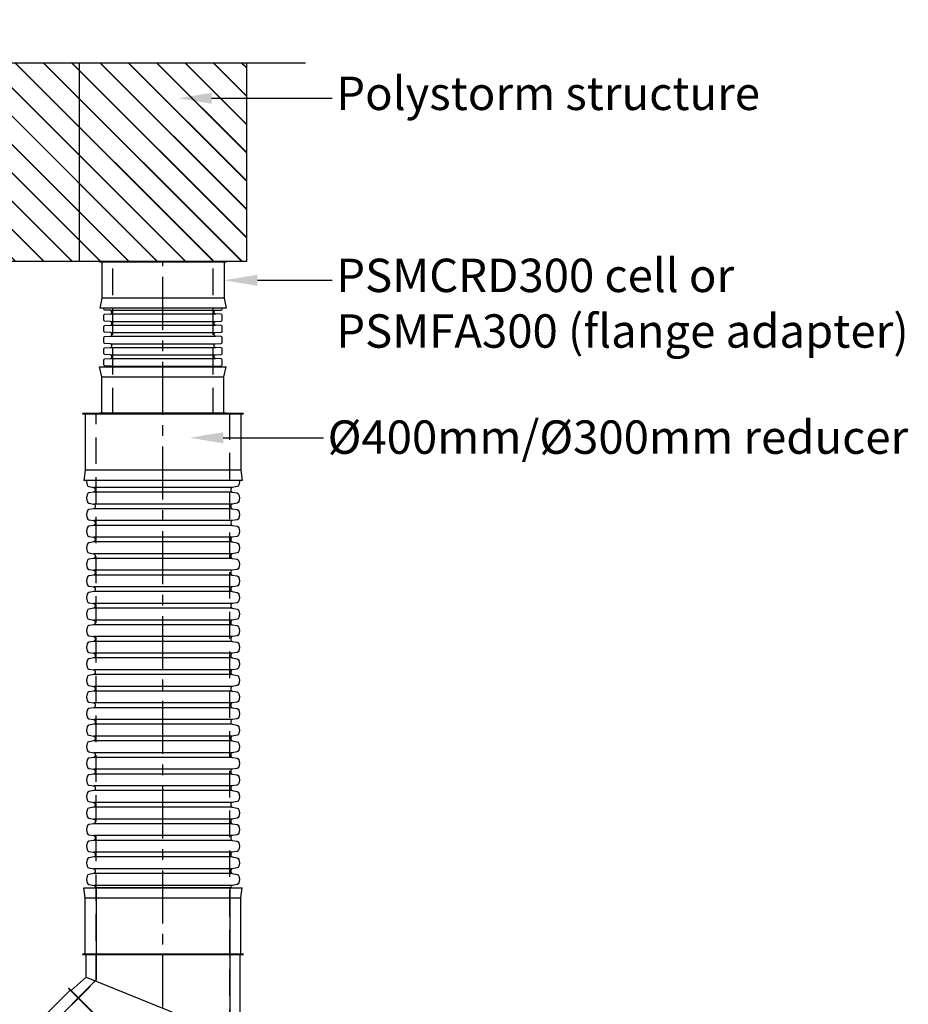
# Model space of a CAD drawing. Units: millimetres. Extents: x 611340 to 1339030, y 254697 to 486036.
# Drawn here: x 621557 to 624221, y 260953 to 263902 of the extents above; entities that cross this region are included whole.
import ezdxf
from ezdxf import colors
from ezdxf.entities.mleader import LeaderData, LeaderLine
from ezdxf.lldxf.tags import DXFTag
from ezdxf.math import Vec2, Vec3

# ---------------------------------------------------------------- set-up
doc = ezdxf.new("R2010")
doc.units = ezdxf.units.MM
doc.header["$LTSCALE"] = 50
doc.linetypes.add('CENTER', pattern=[50.8, 31.75, -6.35, 6.35, -6.35])
doc.linetypes.add('HIDDEN', pattern=[9.525, 6.35, -3.175])
for name, color, linetype in [('Centre-line', 8, 'CENTER'), ('Hatching', 8, 'Continuous'), ('Hidden', 252, 'HIDDEN')]:
    doc.layers.add(name, color=color, linetype=linetype)
doc.styles.add('POLYPIPE_1in40', font='ARIALN.TTF', dxfattribs={"width": 0.9, "height": 100})
tags = doc.linetypes.add('HIDDEN2', pattern=[4.7625, 3.175, -1.5875]).pattern_tags.tags
tags[6:7] = [DXFTag(74, 4), DXFTag(75, 0), DXFTag(340, '0'), DXFTag(46, 0.0), DXFTag(50, 0.0), DXFTag(44, 0.0), DXFTag(45, 0.0)]
tags[4:5] = [DXFTag(74, 4), DXFTag(75, 0), DXFTag(340, '0'), DXFTag(46, 0.0), DXFTag(50, 0.0), DXFTag(44, 0.0), DXFTag(45, 0.0)]

# ---------------------------------------------------------------- blocks, each defined once
blk = doc.blocks.new('rtnurnmu')
for p, q in [((29836.4, 129892.4), (29854.8, 129916.4)), ((29854.8, 129916.4), (30190.7, 129580.6)), ((29717.6, 129773.6), (29836.4, 129892.4)), ((29836.4, 129892.4), (30166.6, 129562.2)), ((29678.5, 129725), (29718.1, 129770.3)), ((29711.6, 129776.8), (30051.4, 129437)), ((29440.7, 129728.5), (29410.7, 129732.5)), ((29410.7, 129732.5), (29410.7, 129257.5)), ((29440.7, 129728.5), (29440.7, 129261.5)), ((29608.7, 129728.5), (29440.7, 129728.5)), ((29610.7, 129735), (29610.7, 129254.5)), ((29678.5, 129725), (29610.7, 129725)), ((29678.5, 129725), (29864.4, 129265)), ((30166.6, 129562.2), (30190.7, 129580.6)), ((30047.8, 129443.4), (30166.6, 129562.2)), ((29864.4, 129265), (30043.9, 129444.5)), ((29440.7, 129261.5), (29410.7, 129257.5)), ((29608.7, 129261.5), (29440.7, 129261.5)), ((29610.7, 129265), (29864.4, 129265))]:
    blk.add_line(p, q)
for points in [[(29711.6, 129776.8), (29713, 129778.2), (30052.8, 129438.4), (30051.4, 129437)], [(29610.7, 129735), (29608.7, 129735), (29608.7, 129254.5), (29610.7, 129254.5)]]:
    blk.add_lwpolyline(points)
at = {"layer": 'Hatching', "linetype": 'HIDDEN2', "ltscale": 0.6}
for p, q in [((29881.3, 129889.9), (29686.4, 129695)), ((29410.7, 129695), (29686.4, 129695)), ((30164.1, 129607.1), (29852.1, 129295)), ((29410.7, 129295), (29852.1, 129295))]:
    blk.add_line(p, q, dxfattribs=at)
blk = doc.blocks.new('sxzdfcvgh')
for p, q in [((674001.8, 253627), (674001.8, 253146.5)), ((674003.8, 253620.5), (674171.8, 253620.5)), ((674171.8, 253620.5), (674201.8, 253624.5)), ((674171.8, 253620.5), (674171.8, 253153.5)), ((674201.8, 253624.5), (674201.8, 253149.5)), ((673891.8, 253569.7), (673861.8, 253576.2)), ((673861.8, 253197.2), (673861.8, 253576.2)), ((673891.8, 253203.7), (673891.8, 253569.7)), ((674001.8, 253197.2), (674001.8, 253576.2)), ((673891.8, 253203.7), (673861.8, 253197.2)), ((674003.8, 253153.5), (674171.8, 253153.5)), ((674171.8, 253153.5), (674201.8, 253149.5))]:
    blk.add_line(p, q)
for points in [[(674001.8, 253627), (674003.8, 253627), (674003.8, 253146.5), (674001.8, 253146.5)], [(673999.8, 253569.7), (673891.8, 253569.7)], [(674001.8, 253197.2), (673999.8, 253197.2), (673999.8, 253576.2), (674001.8, 253576.2)], [(673999.8, 253203.7), (673891.8, 253203.7)]]:
    blk.add_lwpolyline(points)
blk = doc.blocks.new('dfghc')
for p, q in [((102313, -16990.1), (101934, -16990.1)), ((101940.5, -17100.1), (101934, -17130.1)), ((102306.5, -17100.1), (101940.5, -17100.1)), ((102306.5, -17100.1), (102313, -17130.1)), ((102313, -17130.1), (101934, -17130.1))]:
    blk.add_line(p, q)
for points in [[(102313, -16990.1), (102313, -16992.1), (101934, -16992.1), (101934, -16990.1)], [(101940.5, -16992.1), (101940.5, -17100.1)], [(102306.5, -16992.1), (102306.5, -17100.1)]]:
    blk.add_lwpolyline(points)
blk = doc.blocks.new('DGFBDFNHJG')
for p, q in [((629830, 263031.8), (630144, 263031.8)), ((629830, 263021), (630144, 263021)), ((629830, 262998.4), (630144, 262998.4)), ((629830, 262987.6), (630144, 262987.6)), ((629830, 262965), (630144, 262965)), ((629830, 262954.2), (630144, 262954.2)), ((629830, 262931.6), (630144, 262931.6)), ((629830, 262920.8), (630144, 262920.8)), ((629830, 262898.2), (630144, 262898.2)), ((629830, 262887.4), (630144, 262887.4)), ((629830, 262864.8), (630144, 262864.8)), ((630194.7, 262501.3), (629779.3, 262501.3)), ((630194.7, 262487), (629779.3, 262487)), ((630194.7, 262451.6), (629779.3, 262451.6)), ((630194.7, 262437.4), (629779.3, 262437.4)), ((630194.7, 262401.9), (629779.3, 262401.9)), ((630194.7, 262387.7), (629779.3, 262387.7)), ((630194.7, 262352.2), (629779.3, 262352.2)), ((630194.7, 262338), (629779.3, 262338)), ((630194.7, 262302.6), (629779.3, 262302.6)), ((630194.7, 262288.3), (629779.3, 262288.3)), ((630194.7, 262252.9), (629779.3, 262252.9)), ((630194.7, 262238.7), (629779.3, 262238.7)), ((630194.7, 262203.2), (629779.3, 262203.2)), ((630194.7, 262189), (629779.3, 262189)), ((630194.7, 262153.6), (629779.3, 262153.6)), ((630194.7, 262139.3), (629779.3, 262139.3)), ((630194.7, 262103.9), (629779.3, 262103.9)), ((630194.7, 262089.6), (629779.3, 262089.6)), ((630194.7, 262054.2), (629779.3, 262054.2)), ((630194.7, 262040), (629779.3, 262040)), ((630194.7, 262004.5), (629779.3, 262004.5)), ((630194.7, 261990.3), (629779.3, 261990.3)), ((630194.7, 261954.9), (629779.3, 261954.9)), ((630194.7, 261940.6), (629779.3, 261940.6)), ((630194.7, 261905.2), (629779.3, 261905.2)), ((630194.7, 261891), (629779.3, 261891)), ((630194.7, 261855.5), (629779.3, 261855.5)), ((630194.7, 261841.3), (629779.3, 261841.3)), ((630194.7, 261805.8), (629779.3, 261805.8)), ((630194.7, 261791.6), (629779.3, 261791.6)), ((630194.7, 261756.2), (629779.3, 261756.2)), ((630194.7, 261741.9), (629779.3, 261741.9)), ((630194.7, 261706.5), (629779.3, 261706.5)), ((630194.7, 261692.3), (629779.3, 261692.3)), ((630194.7, 261656.8), (629779.3, 261656.8)), ((630194.7, 261642.6), (629779.3, 261642.6)), ((630194.7, 261607.1), (629779.3, 261607.1)), ((630194.7, 261592.9), (629779.3, 261592.9)), ((630194.7, 261557.5), (629779.3, 261557.5)), ((630194.7, 261543.2), (629779.3, 261543.2)), ((630194.7, 261507.8), (629779.3, 261507.8)), ((630194.7, 261493.6), (629779.3, 261493.6)), ((630194.7, 261458.1), (629779.3, 261458.1)), ((630194.7, 261443.9), (629779.3, 261443.9)), ((630194.7, 261408.5), (629779.3, 261408.5)), ((630194.7, 261394.2), (629779.3, 261394.2)), ((630194.7, 261358.8), (629779.3, 261358.8)), ((630194.7, 261344.5), (629779.3, 261344.5)), ((630194.7, 261309.1), (629779.3, 261309.1)), ((630190.2, 261302), (629783.8, 261302))]:
    blk.add_line(p, q)
for points in [[(629833.3, 263026.4), (629833.3, 263028.8, 0.311431), (629830, 263031.8), (629812.3, 263032.7, -0.398959), (629809.5, 263035.7), (629809.5, 263037.8)], [(629833.3, 262993), (629833.3, 262995.4, 0.311431), (629830, 262998.4), (629812.3, 262999.3, -0.398959), (629809.5, 263002.3), (629809.5, 263017, -0.398959), (629812.3, 263020), (629830, 263021, 0.311431), (629833.3, 263024), (629833.3, 263026.4)], [(630140.7, 263026.4), (630140.7, 263028.8, -0.311431), (630144, 263031.8), (630161.6, 263032.7, 0.398959), (630164.5, 263035.7), (630164.5, 263037.8)], [(630140.7, 262993), (630140.7, 262995.4, -0.311431), (630144, 262998.4), (630161.6, 262999.3, 0.398959), (630164.5, 263002.3), (630164.5, 263017, 0.398959), (630161.6, 263020), (630144, 263021, -0.311431), (630140.7, 263024), (630140.7, 263026.4)], [(629833.3, 262959.6), (629833.3, 262962, 0.311431), (629830, 262965), (629812.3, 262965.9, -0.398959), (629809.5, 262968.9), (629809.5, 262983.6, -0.398959), (629812.3, 262986.6), (629830, 262987.6, 0.311431), (629833.3, 262990.6), (629833.3, 262993)], [(630140.7, 262959.6), (630140.7, 262962, -0.311431), (630144, 262965), (630161.6, 262965.9, 0.398959), (630164.5, 262968.9), (630164.5, 262983.6, 0.398959), (630161.6, 262986.6), (630144, 262987.6, -0.311431), (630140.7, 262990.6), (630140.7, 262993)], [(629833.3, 262926.2), (629833.3, 262928.6, 0.311431), (629830, 262931.6), (629812.3, 262932.5, -0.398959), (629809.5, 262935.5), (629809.5, 262950.2, -0.398959), (629812.3, 262953.2), (629830, 262954.2, 0.311431), (629833.3, 262957.2), (629833.3, 262959.6)], [(630140.7, 262926.2), (630140.7, 262928.6, -0.311431), (630144, 262931.6), (630161.6, 262932.5, 0.398959), (630164.5, 262935.5), (630164.5, 262950.2, 0.398959), (630161.6, 262953.2), (630144, 262954.2, -0.311431), (630140.7, 262957.2), (630140.7, 262959.6)], [(629833.3, 262892.8), (629833.3, 262895.2, 0.311431), (629830, 262898.2), (629812.3, 262899.1, -0.398959), (629809.5, 262902.1), (629809.5, 262916.8, -0.398959), (629812.3, 262919.8), (629830, 262920.8, 0.311431), (629833.3, 262923.8), (629833.3, 262926.2)], [(630140.7, 262892.8), (630140.7, 262895.2, -0.311431), (630144, 262898.2), (630161.6, 262899.1, 0.398959), (630164.5, 262902.1), (630164.5, 262916.8, 0.398959), (630161.6, 262919.8), (630144, 262920.8, -0.311431), (630140.7, 262923.8), (630140.7, 262926.2)], [(629833, 262862.5, 0.26033), (629830, 262864.8), (629812.3, 262865.7, -0.398959), (629809.5, 262868.7), (629809.5, 262883.4, -0.398959), (629812.3, 262886.4), (629830, 262887.4, 0.311431), (629833.3, 262890.4), (629833.3, 262892.8)], [(630140.9, 262862.5, -0.26033), (630144, 262864.8), (630161.6, 262865.7, 0.398959), (630164.5, 262868.7), (630164.5, 262883.4, 0.398959), (630161.6, 262886.4), (630144, 262887.4, -0.311431), (630140.7, 262890.4), (630140.7, 262892.8)], [(629758.6, 262522.5), (629758, 262519.5, 0.087489), (629758, 262518.5), (629759.7, 262508.9, 0.314603), (629764.9, 262503.7), (629779.3, 262501.3, -0.367155), (629783.8, 262496), (629783.8, 262494.1)], [(629783.8, 262494.1), (629783.8, 262492.3, -0.367155), (629779.3, 262487), (629764.9, 262484.6, 0.314603), (629759.7, 262479.4), (629758, 262469.8, 0.087489), (629758, 262468.8), (629759.7, 262459.2, 0.314603), (629764.9, 262454.1), (629779.3, 262451.6, -0.367155), (629783.8, 262446.3), (629783.8, 262444.5)], [(630215.4, 262522.5), (630215.9, 262519.5, -0.087489), (630215.9, 262518.5), (630214.3, 262508.9, -0.314603), (630209.1, 262503.7), (630194.7, 262501.3, 0.367155), (630190.2, 262496), (630190.2, 262494.1)], [(630190.2, 262494.1), (630190.2, 262492.3, 0.367155), (630194.7, 262487), (630209.1, 262484.6, -0.314603), (630214.3, 262479.4), (630215.9, 262469.8, -0.087489), (630215.9, 262468.8), (630214.3, 262459.2, -0.314603), (630209.1, 262454.1), (630194.7, 262451.6, 0.367155), (630190.2, 262446.3), (630190.2, 262444.5)], [(629783.8, 262444.5), (629783.8, 262442.7, -0.367155), (629779.3, 262437.4), (629764.9, 262434.9, 0.314603), (629759.7, 262429.8), (629758, 262420.2, 0.087489), (629758, 262419.1), (629759.7, 262409.5, 0.314603), (629764.9, 262404.4), (629779.3, 262401.9, -0.367155), (629783.8, 262396.6), (629783.8, 262394.8)], [(630190.2, 262444.5), (630190.2, 262442.7, 0.367155), (630194.7, 262437.4), (630209.1, 262434.9, -0.314603), (630214.3, 262429.8), (630215.9, 262420.2, -0.087489), (630215.9, 262419.1), (630214.3, 262409.5, -0.314603), (630209.1, 262404.4), (630194.7, 262401.9, 0.367155), (630190.2, 262396.6), (630190.2, 262394.8)], [(629783.8, 262394.8), (629783.8, 262393, -0.367155), (629779.3, 262387.7), (629764.9, 262385.2, 0.314603), (629759.7, 262380.1), (629758, 262370.5, 0.087489), (629758, 262369.4), (629759.7, 262359.8, 0.314603), (629764.9, 262354.7), (629779.3, 262352.2, -0.367155), (629783.8, 262346.9), (629783.8, 262345.1)], [(630190.2, 262394.8), (630190.2, 262393, 0.367155), (630194.7, 262387.7), (630209.1, 262385.2, -0.314603), (630214.3, 262380.1), (630215.9, 262370.5, -0.087489), (630215.9, 262369.4), (630214.3, 262359.8, -0.314603), (630209.1, 262354.7), (630194.7, 262352.2, 0.367155), (630190.2, 262346.9), (630190.2, 262345.1)], [(629783.8, 262345.1), (629783.8, 262343.3, -0.367155), (629779.3, 262338), (629764.9, 262335.5, 0.314603), (629759.7, 262330.4), (629758, 262320.8, 0.087489), (629758, 262319.8), (629759.7, 262310.2, 0.314603), (629764.9, 262305), (629779.3, 262302.6, -0.367155), (629783.8, 262297.3), (629783.8, 262295.5)], [(630190.2, 262345.1), (630190.2, 262343.3, 0.367155), (630194.7, 262338), (630209.1, 262335.5, -0.314603), (630214.3, 262330.4), (630215.9, 262320.8, -0.087489), (630215.9, 262319.8), (630214.3, 262310.2, -0.314603), (630209.1, 262305), (630194.7, 262302.6, 0.367155), (630190.2, 262297.3), (630190.2, 262295.5)], [(629783.8, 262295.5), (629783.8, 262293.6, -0.367155), (629779.3, 262288.3), (629764.9, 262285.9, 0.314603), (629759.7, 262280.7), (629758, 262271.1, 0.087489), (629758, 262270.1), (629759.7, 262260.5, 0.314603), (629764.9, 262255.4), (629779.3, 262252.9, -0.367155), (629783.8, 262247.6), (629783.8, 262245.8)], [(630190.2, 262295.5), (630190.2, 262293.6, 0.367155), (630194.7, 262288.3), (630209.1, 262285.9, -0.314603), (630214.3, 262280.7), (630215.9, 262271.1, -0.087489), (630215.9, 262270.1), (630214.3, 262260.5, -0.314603), (630209.1, 262255.4), (630194.7, 262252.9, 0.367155), (630190.2, 262247.6), (630190.2, 262245.8)], [(629783.8, 262245.8), (629783.8, 262244, -0.367155), (629779.3, 262238.7), (629764.9, 262236.2, 0.314603), (629759.7, 262231.1), (629758, 262221.5, 0.087489), (629758, 262220.4), (629759.7, 262210.8, 0.314603), (629764.9, 262205.7), (629779.3, 262203.2, -0.367155), (629783.8, 262197.9), (629783.8, 262196.1)], [(630190.2, 262245.8), (630190.2, 262244, 0.367155), (630194.7, 262238.7), (630209.1, 262236.2, -0.314603), (630214.3, 262231.1), (630215.9, 262221.5, -0.087489), (630215.9, 262220.4), (630214.3, 262210.8, -0.314603), (630209.1, 262205.7), (630194.7, 262203.2, 0.367155), (630190.2, 262197.9), (630190.2, 262196.1)], [(629783.8, 262196.1), (629783.8, 262194.3, -0.367155), (629779.3, 262189), (629764.9, 262186.5, 0.314603), (629759.7, 262181.4), (629758, 262171.8, 0.087489), (629758, 262170.8), (629759.7, 262161.2, 0.314603), (629764.9, 262156), (629779.3, 262153.6, -0.367155), (629783.8, 262148.2), (629783.8, 262146.4)], [(630190.2, 262196.1), (630190.2, 262194.3, 0.367155), (630194.7, 262189), (630209.1, 262186.5, -0.314603), (630214.3, 262181.4), (630215.9, 262171.8, -0.087489), (630215.9, 262170.8), (630214.3, 262161.2, -0.314603), (630209.1, 262156), (630194.7, 262153.6, 0.367155), (630190.2, 262148.2), (630190.2, 262146.4)], [(629783.8, 262146.4), (629783.8, 262144.6, -0.367155), (629779.3, 262139.3), (629764.9, 262136.9, 0.314603), (629759.7, 262131.7), (629758, 262122.1, 0.087489), (629758, 262121.1), (629759.7, 262111.5, 0.314603), (629764.9, 262106.3), (629779.3, 262103.9, -0.367155), (629783.8, 262098.6), (629783.8, 262096.8)], [(630190.2, 262146.4), (630190.2, 262144.6, 0.367155), (630194.7, 262139.3), (630209.1, 262136.9, -0.314603), (630214.3, 262131.7), (630215.9, 262122.1, -0.087489), (630215.9, 262121.1), (630214.3, 262111.5, -0.314603), (630209.1, 262106.3), (630194.7, 262103.9, 0.367155), (630190.2, 262098.6), (630190.2, 262096.8)], [(629783.8, 262096.8), (629783.8, 262094.9, -0.367155), (629779.3, 262089.6), (629764.9, 262087.2, 0.314603), (629759.7, 262082), (629758, 262072.4, 0.087489), (629758, 262071.4), (629759.7, 262061.8, 0.314603), (629764.9, 262056.7), (629779.3, 262054.2, -0.367155), (629783.8, 262048.9), (629783.8, 262047.1)], [(630190.2, 262096.8), (630190.2, 262094.9, 0.367155), (630194.7, 262089.6), (630209.1, 262087.2, -0.314603), (630214.3, 262082), (630215.9, 262072.4, -0.087489), (630215.9, 262071.4), (630214.3, 262061.8, -0.314603), (630209.1, 262056.7), (630194.7, 262054.2, 0.367155), (630190.2, 262048.9), (630190.2, 262047.1)], [(629783.8, 262047.1), (629783.8, 262045.3, -0.367155), (629779.3, 262040), (629764.9, 262037.5, 0.314603), (629759.7, 262032.4), (629758, 262022.8, 0.087489), (629758, 262021.7), (629759.7, 262012.1, 0.314603), (629764.9, 262007), (629779.3, 262004.5, -0.367155), (629783.8, 261999.2), (629783.8, 261997.4)], [(630190.2, 262047.1), (630190.2, 262045.3, 0.367155), (630194.7, 262040), (630209.1, 262037.5, -0.314603), (630214.3, 262032.4), (630215.9, 262022.8, -0.087489), (630215.9, 262021.7), (630214.3, 262012.1, -0.314603), (630209.1, 262007), (630194.7, 262004.5, 0.367155), (630190.2, 261999.2), (630190.2, 261997.4)], [(629783.8, 261997.4), (629783.8, 261995.6, -0.367155), (629779.3, 261990.3), (629764.9, 261987.8, 0.314603), (629759.7, 261982.7), (629758, 261973.1, 0.087489), (629758, 261972.1), (629759.7, 261962.5, 0.314603), (629764.9, 261957.3), (629779.3, 261954.9, -0.367155), (629783.8, 261949.6), (629783.8, 261947.7)], [(630190.2, 261997.4), (630190.2, 261995.6, 0.367155), (630194.7, 261990.3), (630209.1, 261987.8, -0.314603), (630214.3, 261982.7), (630215.9, 261973.1, -0.087489), (630215.9, 261972.1), (630214.3, 261962.5, -0.314603), (630209.1, 261957.3), (630194.7, 261954.9, 0.367155), (630190.2, 261949.6), (630190.2, 261947.7)], [(629783.8, 261947.7), (629783.8, 261945.9, -0.367155), (629779.3, 261940.6), (629764.9, 261938.2, 0.314603), (629759.7, 261933), (629758, 261923.4, 0.087489), (629758, 261922.4), (629759.7, 261912.8, 0.314603), (629764.9, 261907.7), (629779.3, 261905.2, -0.367155), (629783.8, 261899.9), (629783.8, 261898.1)], [(630190.2, 261947.7), (630190.2, 261945.9, 0.367155), (630194.7, 261940.6), (630209.1, 261938.2, -0.314603), (630214.3, 261933), (630215.9, 261923.4, -0.087489), (630215.9, 261922.4), (630214.3, 261912.8, -0.314603), (630209.1, 261907.7), (630194.7, 261905.2, 0.367155), (630190.2, 261899.9), (630190.2, 261898.1)], [(629783.8, 261898.1), (629783.8, 261896.3, -0.367155), (629779.3, 261891), (629764.9, 261888.5, 0.314603), (629759.7, 261883.3), (629758, 261873.8, 0.087489), (629758, 261872.7), (629759.7, 261863.1, 0.314603), (629764.9, 261858), (629779.3, 261855.5, -0.367155), (629783.8, 261850.2), (629783.8, 261848.4)], [(630190.2, 261898.1), (630190.2, 261896.3, 0.367155), (630194.7, 261891), (630209.1, 261888.5, -0.314603), (630214.3, 261883.3), (630215.9, 261873.8, -0.087489), (630215.9, 261872.7), (630214.3, 261863.1, -0.314603), (630209.1, 261858), (630194.7, 261855.5, 0.367155), (630190.2, 261850.2), (630190.2, 261848.4)], [(629783.8, 261848.4), (629783.8, 261846.6, -0.367155), (629779.3, 261841.3), (629764.9, 261838.8, 0.314603), (629759.7, 261833.7), (629758, 261824.1, 0.087489), (629758, 261823), (629759.7, 261813.4, 0.314603), (629764.9, 261808.3), (629779.3, 261805.8, -0.367155), (629783.8, 261800.5), (629783.8, 261798.7)], [(630190.2, 261848.4), (630190.2, 261846.6, 0.367155), (630194.7, 261841.3), (630209.1, 261838.8, -0.314603), (630214.3, 261833.7), (630215.9, 261824.1, -0.087489), (630215.9, 261823), (630214.3, 261813.4, -0.314603), (630209.1, 261808.3), (630194.7, 261805.8, 0.367155), (630190.2, 261800.5), (630190.2, 261798.7)], [(629783.8, 261798.7), (629783.8, 261796.9, -0.367155), (629779.3, 261791.6), (629764.9, 261789.1, 0.314603), (629759.7, 261784), (629758, 261774.4, 0.087489), (629758, 261773.4), (629759.7, 261763.8, 0.314603), (629764.9, 261758.6), (629779.3, 261756.2, -0.367155), (629783.8, 261750.9), (629783.8, 261749.1)], [(630190.2, 261798.7), (630190.2, 261796.9, 0.367155), (630194.7, 261791.6), (630209.1, 261789.1, -0.314603), (630214.3, 261784), (630215.9, 261774.4, -0.087489), (630215.9, 261773.4), (630214.3, 261763.8, -0.314603), (630209.1, 261758.6), (630194.7, 261756.2, 0.367155), (630190.2, 261750.9), (630190.2, 261749.1)], [(629783.8, 261749.1), (629783.8, 261747.2, -0.367155), (629779.3, 261741.9), (629764.9, 261739.5, 0.314603), (629759.7, 261734.3), (629758, 261724.7, 0.087489), (629758, 261723.7), (629759.7, 261714.1, 0.314603), (629764.9, 261709), (629779.3, 261706.5, -0.367155), (629783.8, 261701.2), (629783.8, 261699.4)], [(630190.2, 261749.1), (630190.2, 261747.2, 0.367155), (630194.7, 261741.9), (630209.1, 261739.5, -0.314603), (630214.3, 261734.3), (630215.9, 261724.7, -0.087489), (630215.9, 261723.7), (630214.3, 261714.1, -0.314603), (630209.1, 261709), (630194.7, 261706.5, 0.367155), (630190.2, 261701.2), (630190.2, 261699.4)], [(629783.8, 261699.4), (629783.8, 261697.6, -0.367155), (629779.3, 261692.3), (629764.9, 261689.8, 0.314603), (629759.7, 261684.7), (629758, 261675.1, 0.087489), (629758, 261674), (629759.7, 261664.4, 0.314603), (629764.9, 261659.3), (629779.3, 261656.8, -0.367155), (629783.8, 261651.5), (629783.8, 261649.7)], [(630190.2, 261699.4), (630190.2, 261697.6, 0.367155), (630194.7, 261692.3), (630209.1, 261689.8, -0.314603), (630214.3, 261684.7), (630215.9, 261675.1, -0.087489), (630215.9, 261674), (630214.3, 261664.4, -0.314603), (630209.1, 261659.3), (630194.7, 261656.8, 0.367155), (630190.2, 261651.5), (630190.2, 261649.7)], [(629783.8, 261649.7), (629783.8, 261647.9, -0.367155), (629779.3, 261642.6), (629764.9, 261640.1, 0.314603), (629759.7, 261635), (629758, 261625.4, 0.087489), (629758, 261624.3), (629759.7, 261614.8, 0.314603), (629764.9, 261609.6), (629779.3, 261607.1, -0.367155), (629783.8, 261601.8), (629783.8, 261600)], [(630190.2, 261649.7), (630190.2, 261647.9, 0.367155), (630194.7, 261642.6), (630209.1, 261640.1, -0.314603), (630214.3, 261635), (630215.9, 261625.4, -0.087489), (630215.9, 261624.3), (630214.3, 261614.8, -0.314603), (630209.1, 261609.6), (630194.7, 261607.1, 0.367155), (630190.2, 261601.8), (630190.2, 261600)], [(629783.8, 261600), (629783.8, 261598.2, -0.367155), (629779.3, 261592.9), (629764.9, 261590.4, 0.314603), (629759.7, 261585.3), (629758, 261575.7, 0.087489), (629758, 261574.7), (629759.7, 261565.1, 0.314603), (629764.9, 261559.9), (629779.3, 261557.5, -0.367155), (629783.8, 261552.2), (629783.8, 261550.4)], [(630190.2, 261600), (630190.2, 261598.2, 0.367155), (630194.7, 261592.9), (630209.1, 261590.4, -0.314603), (630214.3, 261585.3), (630215.9, 261575.7, -0.087489), (630215.9, 261574.7), (630214.3, 261565.1, -0.314603), (630209.1, 261559.9), (630194.7, 261557.5, 0.367155), (630190.2, 261552.2), (630190.2, 261550.4)], [(629783.8, 261550.4), (629783.8, 261548.5, -0.367155), (629779.3, 261543.2), (629764.9, 261540.8, 0.314603), (629759.7, 261535.6), (629758, 261526, 0.087489), (629758, 261525), (629759.7, 261515.4, 0.314603), (629764.9, 261510.3), (629779.3, 261507.8, -0.367155), (629783.8, 261502.5), (629783.8, 261500.7)], [(630190.2, 261550.4), (630190.2, 261548.5, 0.367155), (630194.7, 261543.2), (630209.1, 261540.8, -0.314603), (630214.3, 261535.6), (630215.9, 261526, -0.087489), (630215.9, 261525), (630214.3, 261515.4, -0.314603), (630209.1, 261510.3), (630194.7, 261507.8, 0.367155), (630190.2, 261502.5), (630190.2, 261500.7)], [(629783.8, 261500.7), (629783.8, 261498.9, -0.367155), (629779.3, 261493.6), (629764.9, 261491.1, 0.314603), (629759.7, 261486), (629758, 261476.4, 0.087489), (629758, 261475.3), (629759.7, 261465.7, 0.314603), (629764.9, 261460.6), (629779.3, 261458.1, -0.367155), (629783.8, 261452.8), (629783.8, 261451)], [(630190.2, 261500.7), (630190.2, 261498.9, 0.367155), (630194.7, 261493.6), (630209.1, 261491.1, -0.314603), (630214.3, 261486), (630215.9, 261476.4, -0.087489), (630215.9, 261475.3), (630214.3, 261465.7, -0.314603), (630209.1, 261460.6), (630194.7, 261458.1, 0.367155), (630190.2, 261452.8), (630190.2, 261451)], [(629783.8, 261451), (629783.8, 261449.2, -0.367155), (629779.3, 261443.9), (629764.9, 261441.4, 0.314603), (629759.7, 261436.3), (629758, 261426.7, 0.087489), (629758, 261425.7), (629759.7, 261416.1, 0.314603), (629764.9, 261410.9), (629779.3, 261408.5, -0.367155), (629783.8, 261403.2), (629783.8, 261401.3)], [(630190.2, 261451), (630190.2, 261449.2, 0.367155), (630194.7, 261443.9), (630209.1, 261441.4, -0.314603), (630214.3, 261436.3), (630215.9, 261426.7, -0.087489), (630215.9, 261425.7), (630214.3, 261416.1, -0.314603), (630209.1, 261410.9), (630194.7, 261408.5, 0.367155), (630190.2, 261403.2), (630190.2, 261401.3)], [(629783.8, 261401.3), (629783.8, 261399.5, -0.367155), (629779.3, 261394.2), (629764.9, 261391.8, 0.314603), (629759.7, 261386.6), (629758, 261377, 0.087489), (629758, 261376), (629759.7, 261366.4, 0.314603), (629764.9, 261361.2), (629779.3, 261358.8, -0.367155), (629783.8, 261353.5), (629783.8, 261351.7)], [(630190.2, 261401.3), (630190.2, 261399.5, 0.367155), (630194.7, 261394.2), (630209.1, 261391.8, -0.314603), (630214.3, 261386.6), (630215.9, 261377, -0.087489), (630215.9, 261376), (630214.3, 261366.4, -0.314603), (630209.1, 261361.2), (630194.7, 261358.8, 0.367155), (630190.2, 261353.5), (630190.2, 261351.7)], [(629783.8, 261351.7), (629783.8, 261349.9, -0.367155), (629779.3, 261344.5), (629764.9, 261342.1, 0.314603), (629759.7, 261336.9), (629758, 261327.3, 0.087489), (629758, 261326.3), (629759.7, 261316.7, 0.314603), (629764.9, 261311.6), (629779.3, 261309.1, -0.367155), (629783.8, 261303.8), (629783.8, 261302)], [(630190.2, 261351.7), (630190.2, 261349.9, 0.367155), (630194.7, 261344.5), (630209.1, 261342.1, -0.314603), (630214.3, 261336.9), (630215.9, 261327.3, -0.087489), (630215.9, 261326.3), (630214.3, 261316.7, -0.314603), (630209.1, 261311.6), (630194.7, 261309.1, 0.367155), (630190.2, 261303.8), (630190.2, 261302)]]:
    blk.add_lwpolyline(points, format="xyb")
at = {"layer": 'Centre-line', "ltscale": 0.1}
blk.add_lwpolyline([(626987, 257941.2), (629987, 260941.2), (629987, 263177.8)], dxfattribs=at)
at = {"layer": 'Hidden', "ltscale": 0.25}
for points in [[(629837, 262720.5), (629837, 263177.8)], [(630137, 262720.5), (630137, 263177.8)], [(627187, 258424.1), (629787, 261024.1), (629787, 262720.5)], [(627187, 257858.4), (630187, 260858.4), (630187, 262720.5)]]:
    blk.add_lwpolyline(points, dxfattribs=at)
blk.add_blockref('dfghc', (527863.5, 280167.9))
at = {"rotation": 270}
blk.add_blockref('sxzdfcvgh', (376600, 936724.3), dxfattribs=at)
at = {"xscale": -1, "rotation": 90}
blk.add_blockref('rtnurnmu', (759482, 290712.7), dxfattribs=at)

msp = doc.modelspace()

# ---------------------------------------------------------------- hatches: boundary and pattern name
h = msp.add_hatch()
h.set_pattern_fill('JIS_LC_20', color=5, scale=3, angle=90, style=0)
h.set_pattern_definition([(135, (687100.627, 146031.5), (-42.426407, -42.426407), []), (135, (687100.627, 146032.7), (-42.426407, -42.426407), [])])
h.paths.add_polyline_path([(619389.2, 263773.7), (616737, 263773.7), (616737, 263177.8), (622237, 263177.8), (622237, 263773.7), (619576.7, 263773.7), (619529.9, 263902.5), (619436.1, 263644.9)])

# ---------------------------------------------------------------- linework, layer by layer
at = {"linetype": 'Continuous'}
msp.add_lwpolyline([(616560, 263773.7), (619389.2, 263773.7), (619436.1, 263644.9), (619529.9, 263902.5), (619576.7, 263773.7), (622414, 263773.7)], dxfattribs=at)
for points in [[(622237, 263773.7), (622237, 263177.8), (616737, 263177.8), (616737, 263773.7)], [(621737, 263177.8), (621737, 263773.7)]]:
    msp.add_lwpolyline(points)

# ---------------------------------------------------------------- block references
msp.add_blockref('DGFBDFNHJG', (-8000, 0))

# ---------------------------------------------------------------- leaders
ml = msp.add_multileader_mtext('Standard')
ml.set_content('Polystorm structure', color=256, style='POLYPIPE_1in40')
ml.set_leader_properties()
ml.build(insert=Vec2(0, 0))
ml.multileader.update_dxf_attribs({"dogleg_length": 40, "arrow_head_size": 100})
ctx = ml.context
ctx.base_point, ctx.char_height, ctx.arrow_head_size, ctx.landing_gap_size, ctx.plane_origin = Vec3(622494.4, 263667.2), 100, 100, 12, Vec3(622032.7, 263667.2)
notes = []
notes.append((ctx, [(0, (1, 1, 0), (622454.4, 263667.2), (1, 0), 40, [(0, [(622032.7, 263667.2)], 0, [])])]))
ctx.mtext.insert, ctx.mtext.flow_direction = Vec3(622506.4, 263731.9), 5
ml = msp.add_multileader_mtext('Standard')
ml.set_content('PSMCRD300 cell or\\PPSMFA300 (flange adapter)', color=256, style='POLYPIPE_1in40')
ml.set_leader_properties()
ml.build(insert=Vec2(0, 0))
ml.multileader.update_dxf_attribs({"dogleg_length": 40, "arrow_head_size": 100})
ctx = ml.context
ctx.base_point, ctx.char_height, ctx.arrow_head_size, ctx.landing_gap_size, ctx.plane_origin = Vec3(622494.4, 263121.8), 100, 100, 12, Vec3(622169.8, 263121.8)
notes.append((ctx, [(0, (1, 1, 0), (622454.4, 263121.8), (1, 0), 40, [(0, [(622169.8, 263121.8)], 0, [])])]))
ctx.mtext.insert, ctx.mtext.flow_direction = Vec3(622506.4, 263186.5), 5
ml = msp.add_multileader_mtext('Standard')
ml.set_content('Ø400mm/Ø300mm reducer', color=256, style='POLYPIPE_1in40')
ml.set_leader_properties()
ml.build(insert=Vec2(0, 0))
ml.multileader.update_dxf_attribs({"dogleg_length": 40, "arrow_head_size": 100})
ctx = ml.context
ctx.base_point, ctx.char_height, ctx.arrow_head_size, ctx.landing_gap_size, ctx.plane_origin = Vec3(622468.5, 262650), 100, 100, 12, Vec3(621272.9, 262650)
notes.append((ctx, [(0, (1, 1, 0), (622428.5, 262650), (1, 0), 40, [(0, [(622067.4, 262650)], 0, [])])]))
ctx.mtext.insert, ctx.mtext.flow_direction = Vec3(622480.5, 262702), 5
for ctx, leaders in notes:
    for number, flags, end, landing, length, lines in leaders:
        leader = LeaderData()
        leader.index, (leader.has_last_leader_line, leader.has_dogleg_vector, leader.attachment_direction) = number, flags
        leader.last_leader_point, leader.dogleg_vector, leader.dogleg_length = Vec3(end), Vec3(landing), length
        for number, points, colour, breaks in lines:
            line = LeaderLine()
            line.index, line.vertices, line.color, line.breaks = number, Vec3.list(points), colors.encode_raw_color(colour), breaks
            leader.lines.append(line)
        ctx.leaders.append(leader)

doc.saveas('drawing.dxf')
